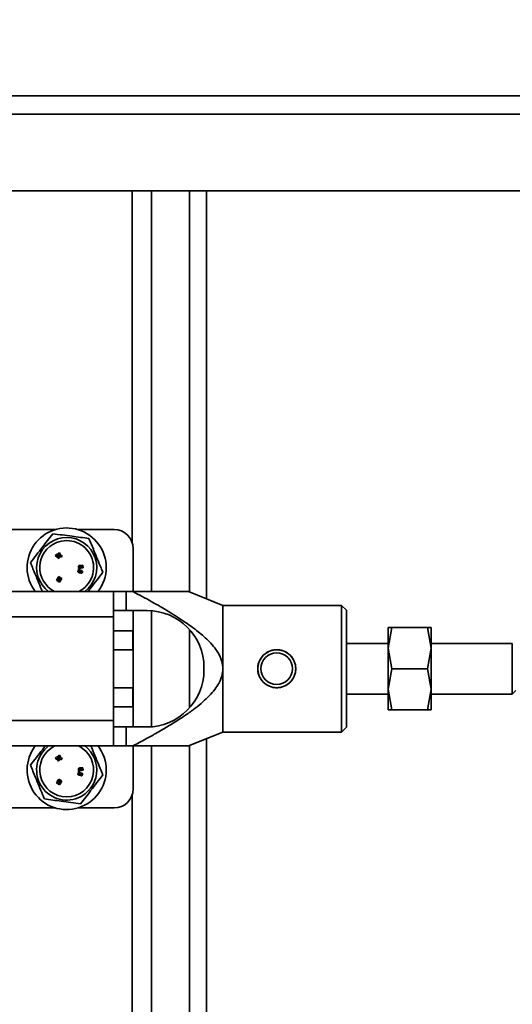
# Model space of a CAD drawing. Units: millimetres. Extents: x 2957 to 13332, y 347 to 8028.
# Drawn here: x 4199 to 4277, y 4186 to 4342 of the extents above; entities that cross this region are included whole.
import ezdxf

# ---------------------------------------------------------------- set-up
doc = ezdxf.new("R2010")
doc.units = ezdxf.units.MM
doc.header["$LTSCALE"] = 20
doc.layers.add('KONTUR', color=7, linetype='Continuous', lineweight=35)
doc.styles.add('SLDTEXTSTYLE1', font='TXT', dxfattribs={"width": 0.605})
doc.dimstyles.new('SLDDIMSTYLE0', dxfattribs={"dimtxt": 71.912923, "dimasz": 66.04, "dimexe": 0, "dimexo": 0.0625, "dimgap": 17.978231, "dimtad": 1, "dimdec": 0, "dimrnd": 1e-09, "dimzin": 12, "dimdsep": 46, "dimtxsty": 'SLDTEXTSTYLE1', "dimsah": 1, "dimcen": 0.09, "dimadec": 0, "dimazin": 3, "dimtfac": 1, "dimtdec": 0, "dimtofl": 0, "dimtmove": 0, "dimatfit": 3, "dimfxl": 1, "dimfrac": 2, "dimtolj": 1, "dimtzin": 12, "dimarcsym": 0})

# ---------------------------------------------------------------- blocks, each defined once
blk = doc.blocks.new('_D_8')
at = {"color": 8, "linetype": 'Continuous', "lineweight": 18}
for p, q in [((3791.46, 4476.95), (3433.96, 4476.95)), ((3473.96, 4476.95), (3473.96, 3513.21)), ((4389.14, 3513.21), (3433.96, 3513.21))]:
    blk.add_line(p, q, dxfattribs=at)
for points in [[(3473.96, 4476.95), (3463.8, 4410.91), (3484.12, 4410.91)], [(3473.96, 3513.21), (3484.12, 3579.25), (3463.8, 3579.25)]]:
    blk.add_solid(points, dxfattribs=at)
at = {"color": 8, "linetype": 'Continuous', "lineweight": 18, "insert": (3378.46, 3912.76), "char_height": 74.083, "attachment_point": 1, "rotation": 90, "style": 'SLDTEXTSTYLE1'}
blk.add_mtext('964', dxfattribs=at)
blk = doc.blocks.new('_D_11')
at = {"color": 8, "linetype": 'Continuous', "lineweight": 18}
for p, q in [((4155.14, 4775.46), (3293.96, 4775.46)), ((3333.96, 4775.46), (3333.96, 3513.21)), ((4389.14, 3513.21), (3293.96, 3513.21))]:
    blk.add_line(p, q, dxfattribs=at)
for points in [[(3333.96, 4775.46), (3323.8, 4709.42), (3344.12, 4709.42)], [(3333.96, 3513.21), (3344.12, 3579.25), (3323.8, 3579.25)]]:
    blk.add_solid(points, dxfattribs=at)
at = {"color": 8, "linetype": 'Continuous', "lineweight": 18, "insert": (3238.46, 4034.58), "char_height": 74.083, "attachment_point": 1, "rotation": 90, "style": 'SLDTEXTSTYLE1'}
blk.add_mtext('1262', dxfattribs=at)
blk = doc.blocks.new('_D_12')
at = {"color": 8, "linetype": 'Continuous', "lineweight": 18}
for p, q in [((4233.14, 4354.51), (3573.96, 4354.51)), ((3613.96, 4354.51), (3613.96, 3513.21)), ((4389.14, 3513.21), (3573.96, 3513.21))]:
    blk.add_line(p, q, dxfattribs=at)
for points in [[(3613.96, 4354.51), (3603.8, 4288.47), (3624.12, 4288.47)], [(3613.96, 3513.21), (3624.12, 3579.25), (3603.8, 3579.25)]]:
    blk.add_solid(points, dxfattribs=at)
at = {"color": 8, "linetype": 'Continuous', "lineweight": 18, "insert": (3518.46, 3851.55), "char_height": 74.083, "attachment_point": 1, "rotation": 90, "style": 'SLDTEXTSTYLE1'}
blk.add_mtext('841', dxfattribs=at)

msp = doc.modelspace()

# ---------------------------------------------------------------- linework, layer by layer
at = {"layer": 'KONTUR', "color": 7, "linetype": 'Continuous', "lineweight": 35}
for p, q in [((4003.72, 4329.51), (4313.96, 4329.51)), ((4316.09, 4326.63), (4001.59, 4326.63)), ((4316.09, 4314.51), (4183.84, 4314.51)), ((4217.18, 4258.97), (4217.18, 4314.51)), ((4220.27, 4251.21), (4220.27, 4314.51)), ((4226.25, 4251.16), (4226.25, 4314.51)), ((4228.94, 4250.07), (4228.94, 4314.51)), ((4189.59, 4261.01), (4205.09, 4261.01)), ((4208.59, 4261.01), (4214.34, 4261.01)), ((4217.34, 4251.21), (4217.34, 4258.01)), ((4205.18, 4257), (4205.04, 4256.88)), ((4205.04, 4256.88), (4205.41, 4256.61)), ((4205.38, 4257.16), (4205.23, 4257.04)), ((4205.56, 4256.74), (4205.38, 4257.16)), ((4205.41, 4256.61), (4205.57, 4256.42)), ((4205.69, 4257.34), (4205.52, 4257.25)), ((4205.52, 4257.25), (4205.84, 4256.63)), ((4205.72, 4256.54), (4205.56, 4256.74)), ((4205.57, 4256.42), (4205.72, 4256.54)), ((4205.95, 4256.86), (4205.69, 4257.34)), ((4205.84, 4256.63), (4206.12, 4256.77)), ((4206.05, 4256.91), (4205.95, 4256.86)), ((4206.12, 4256.77), (4206.05, 4256.91)), ((4208.73, 4254.86), (4208.71, 4254.71)), ((4208.89, 4254.84), (4208.73, 4254.86)), ((4209.06, 4255.11), (4208.93, 4255.1)), ((4208.98, 4255.34), (4208.94, 4255.34)), ((4208.94, 4255.14), (4208.99, 4255.14)), ((4208.95, 4254.9), (4209.05, 4254.91)), ((4208.99, 4255.14), (4208.98, 4255.34)), ((4209.41, 4255.35), (4209.05, 4255.34)), ((4209.05, 4255.34), (4209.06, 4255.15)), ((4209.19, 4255.16), (4209.29, 4255.17)), ((4209.29, 4255.17), (4209.3, 4254.96)), ((4209.3, 4254.96), (4209.43, 4254.96)), ((4209.43, 4254.96), (4209.41, 4255.35)), ((4205.6, 4253.57), (4205.23, 4252.98)), ((4205.52, 4253.08), (4205.76, 4253.48)), ((4205.79, 4253.46), (4205.52, 4253.08)), ((4205.76, 4253.48), (4205.6, 4253.57)), ((4205.7, 4252.98), (4205.91, 4253.39)), ((4205.94, 4253.37), (4205.7, 4252.98)), ((4205.91, 4253.39), (4205.79, 4253.46)), ((4206.09, 4253.27), (4205.94, 4253.37)), ((4208.71, 4254.71), (4208.87, 4254.69)), ((4208.9, 4254.41), (4208.81, 4254.44)), ((4208.81, 4254.4), (4208.89, 4254.38)), ((4208.87, 4254.69), (4208.89, 4254.84)), ((4209.17, 4254.33), (4209.12, 4254.34)), ((4209.12, 4254.32), (4209.16, 4254.3)), ((4205.23, 4252.98), (4205.46, 4252.84)), ((4205.46, 4252.84), (4205.65, 4253.1)), ((4205.51, 4252.81), (4205.73, 4252.67)), ((4205.65, 4253.1), (4205.57, 4252.95)), ((4205.73, 4252.67), (4206.09, 4253.27)), ((4214.4, 4251.21), (4198.07, 4251.21)), ((4214.24, 4251.13), (4214.24, 4247.21)), ((4216.24, 4251.21), (4214.4, 4251.21)), ((4216.24, 4251.21), (4216.24, 4248.21)), ((4216.24, 4251.21), (4217.29, 4251.21)), ((4231.54, 4249.01), (4226.1, 4251.22)), ((4250.29, 4249.01), (4231.54, 4249.01)), ((4231.54, 4239.01), (4231.54, 4249.01)), ((4251.04, 4248.26), (4250.29, 4249.01)), ((4250.29, 4229.01), (4250.29, 4249.01)), ((4198.24, 4247.21), (4214.24, 4247.21)), ((4214.24, 4247.21), (4214.24, 4230.81)), ((4216.24, 4248.21), (4214.4, 4248.21)), ((4216.24, 4248.21), (4219.54, 4248.21)), ((4217.34, 4244.01), (4217.34, 4248.21)), ((4220.27, 4229.84), (4220.27, 4248.18)), ((4251.04, 4229.76), (4251.04, 4248.26)), ((4217.28, 4245.01), (4214.24, 4245.01)), ((4217.28, 4242.01), (4217.28, 4245.01)), ((4217.28, 4244.01), (4217.34, 4244.01)), ((4217.34, 4242.01), (4217.34, 4244.01)), ((4226.25, 4232.82), (4226.25, 4245.21)), ((4258.22, 4245.51), (4257.64, 4242.26)), ((4257.64, 4245.51), (4258.22, 4245.51)), ((4257.64, 4242.26), (4257.64, 4245.51)), ((4263.86, 4245.51), (4258.22, 4245.51)), ((4264.44, 4242.26), (4263.86, 4245.51)), ((4263.86, 4245.51), (4264.44, 4245.51)), ((4264.44, 4242.26), (4264.44, 4245.51)), ((4257.64, 4243.01), (4251.04, 4243.01)), ((4277.27, 4243.01), (4264.44, 4243.01)), ((4277.27, 4235.01), (4277.27, 4243.01)), ((4214.24, 4242.01), (4217.28, 4242.01)), ((4214.24, 4242.01), (4217.34, 4242.01)), ((4217.34, 4242.01), (4217.34, 4236.01)), ((4257.64, 4235.76), (4257.64, 4242.26)), ((4257.64, 4242.26), (4258.22, 4239.01)), ((4263.86, 4239.01), (4264.44, 4242.26)), ((4264.44, 4235.76), (4264.44, 4242.26)), ((4228.54, 4238.81), (4228.54, 4239.21)), ((4231.54, 4229.01), (4231.54, 4239.01)), ((4258.22, 4239.01), (4257.64, 4235.76)), ((4263.86, 4239.01), (4258.22, 4239.01)), ((4264.44, 4235.76), (4263.86, 4239.01)), ((4217.28, 4236.01), (4214.24, 4236.01)), ((4217.34, 4236.01), (4214.24, 4236.01)), ((4217.28, 4233.01), (4217.28, 4236.01)), ((4217.34, 4234.01), (4217.34, 4236.01)), ((4251.04, 4235.01), (4257.64, 4235.01)), ((4257.64, 4235.76), (4258.22, 4232.51)), ((4257.64, 4232.51), (4257.64, 4235.76)), ((4263.86, 4232.51), (4264.44, 4235.76)), ((4264.44, 4232.51), (4264.44, 4235.76)), ((4264.44, 4235.01), (4277.27, 4235.01)), ((4277.27, 4235.01), (4277.82, 4235.56)), ((4217.28, 4234.01), (4217.34, 4234.01)), ((4217.34, 4229.81), (4217.34, 4234.01)), ((4214.24, 4233.01), (4217.28, 4233.01)), ((4258.22, 4232.51), (4257.64, 4232.51)), ((4263.86, 4232.51), (4258.22, 4232.51)), ((4264.44, 4232.51), (4263.86, 4232.51)), ((4198.24, 4230.81), (4214.24, 4230.81)), ((4214.24, 4230.81), (4214.24, 4226.89)), ((4214.4, 4229.81), (4216.24, 4229.81)), ((4216.24, 4229.81), (4216.24, 4226.81)), ((4219.54, 4229.81), (4216.24, 4229.81)), ((4226.1, 4226.81), (4231.54, 4229.01)), ((4231.54, 4229.01), (4250.29, 4229.01)), ((4250.29, 4229.01), (4251.04, 4229.76)), ((4226.25, 3531.01), (4226.25, 4226.87)), ((4228.94, 3531.01), (4228.94, 4227.96)), ((4214.4, 4226.81), (4198.07, 4226.81)), ((4205.69, 4225.34), (4205.52, 4225.25)), ((4205.95, 4224.86), (4205.69, 4225.34)), ((4216.24, 4226.81), (4214.4, 4226.81)), ((4216.24, 4226.81), (4217.29, 4226.81)), ((4217.34, 4220.01), (4217.34, 4226.81)), ((4220.27, 3531.01), (4220.27, 4226.81)), ((4205.18, 4225), (4205.04, 4224.88)), ((4205.04, 4224.88), (4205.41, 4224.61)), ((4205.38, 4225.16), (4205.23, 4225.04)), ((4205.56, 4224.74), (4205.38, 4225.16)), ((4205.41, 4224.61), (4205.57, 4224.42)), ((4205.52, 4225.25), (4205.84, 4224.63)), ((4205.72, 4224.54), (4205.56, 4224.74)), ((4205.57, 4224.42), (4205.72, 4224.54)), ((4205.84, 4224.63), (4206.12, 4224.77)), ((4206.05, 4224.91), (4205.95, 4224.86)), ((4206.12, 4224.77), (4206.05, 4224.91)), ((4208.73, 4222.86), (4208.71, 4222.71)), ((4208.71, 4222.71), (4208.87, 4222.69)), ((4208.89, 4222.84), (4208.73, 4222.86)), ((4208.9, 4222.41), (4208.81, 4222.44)), ((4208.81, 4222.4), (4208.89, 4222.38)), ((4208.87, 4222.69), (4208.89, 4222.84)), ((4209.06, 4223.11), (4208.93, 4223.1)), ((4208.98, 4223.34), (4208.94, 4223.34)), ((4208.94, 4223.14), (4208.99, 4223.14)), ((4208.95, 4222.9), (4209.05, 4222.91)), ((4208.99, 4223.14), (4208.98, 4223.34)), ((4209.41, 4223.35), (4209.05, 4223.34)), ((4209.05, 4223.34), (4209.06, 4223.15)), ((4209.17, 4222.33), (4209.12, 4222.34)), ((4209.12, 4222.32), (4209.16, 4222.3)), ((4209.19, 4223.16), (4209.29, 4223.17)), ((4209.29, 4223.17), (4209.3, 4222.96)), ((4209.3, 4222.96), (4209.43, 4222.96)), ((4209.43, 4222.96), (4209.41, 4223.35)), ((4205.6, 4221.57), (4205.23, 4220.98)), ((4205.23, 4220.98), (4205.46, 4220.84)), ((4205.46, 4220.84), (4205.65, 4221.1)), ((4205.51, 4220.81), (4205.73, 4220.67)), ((4205.52, 4221.08), (4205.76, 4221.48)), ((4205.79, 4221.46), (4205.52, 4221.08)), ((4205.65, 4221.1), (4205.57, 4220.95)), ((4205.76, 4221.48), (4205.6, 4221.57)), ((4205.7, 4220.98), (4205.91, 4221.39)), ((4205.94, 4221.37), (4205.7, 4220.98)), ((4205.73, 4220.67), (4206.09, 4221.27)), ((4205.91, 4221.39), (4205.79, 4221.46)), ((4206.09, 4221.27), (4205.94, 4221.37)), ((4217.18, 3531.01), (4217.18, 4219.06)), ((4189.59, 4217.01), (4205.09, 4217.01)), ((4208.59, 4217.01), (4214.34, 4217.01))]:
    msp.add_line(p, q, dxfattribs=at)
msp.add_circle((4240.04, 4239.01), 2.5, dxfattribs=at)
for centre, radius, start, end in [((4206.84, 4255.01), 6.25, 360, 217.445), ((4206.84, 4255.01), 4.75, 306.8699, 233.1301), ((4214.34, 4258.01), 3, 360, 90), ((4206.84, 4255.01), 4.25, 112.4483, 243.3953), ((4206.84, 4255.01), 4.25, 296.6047, 112.4483), ((4206.84, 4255.01), 6.25, 322.555, 360), ((4219.54, 4239.21), 9, 360, 90), ((4240.04, 4239.01), 3, 360, 180), ((4219.54, 4238.81), 9, 270, 360), ((4240.04, 4239.01), 3, 180, 360), ((4206.84, 4223.01), 6.25, 142.555, 360), ((4206.84, 4223.01), 4.75, 126.8699, 292.4483), ((4206.84, 4223.01), 4.25, 116.6047, 63.3953), ((4206.84, 4223.01), 4.75, 292.4483, 53.1301), ((4206.84, 4223.01), 6.25, 360, 37.445), ((4214.34, 4220.01), 3, 270, 360)]:
    msp.add_arc(centre, radius, start, end, dxfattribs=at)
for points, knots in [([(4201.11, 4255.77), (4201.74, 4256.59), (4202.92, 4258.12), (4204.09, 4259.64), (4204.63, 4260.35)], [0, 0, 0, 0, 0.534716, 1, 1, 1, 1]), ([(4204.63, 4260.35), (4205.66, 4260.21), (4207.57, 4259.96), (4209.47, 4259.71), (4210.36, 4259.59)], [0, 0, 0, 0, 0.534716, 1, 1, 1, 1]), ([(4210.36, 4259.59), (4210.62, 4258.95), (4211.25, 4257.42), (4212.01, 4255.58), (4212.47, 4254.48), (4212.56, 4254.25)], [0, 0, 0, 0, 0.364569, 0.868974, 1, 1, 1, 1]), ([(4205.38, 4256.81), (4205.36, 4256.83), (4205.32, 4256.87), (4205.27, 4256.92), (4205.22, 4256.96), (4205.19, 4256.98), (4205.18, 4257)], [0, 0, 0, 0, 0.339718, 0.559806, 0.779901, 1, 1, 1, 1]), ([(4205.23, 4257.04), (4205.26, 4257), (4205.3, 4256.92), (4205.35, 4256.84), (4205.38, 4256.81)], [0, 0, 0, 0, 0.560008, 1, 1, 1, 1]), ([(4203, 4251.21), (4202.63, 4252.09), (4202, 4253.63), (4201.38, 4255.13), (4201.11, 4255.77)], [0, 0, 0, 0, 0.572056, 1, 1, 1, 1]), ([(4208.94, 4255.34), (4208.9, 4255.34), (4208.83, 4255.33), (4208.74, 4255.28), (4208.71, 4255.19), (4208.71, 4255.14), (4208.71, 4255.11)], [0, 0, 0, 0, 0.281808, 0.558401, 0.778721, 1, 1, 1, 1]), ([(4208.71, 4255.11), (4208.71, 4255.07), (4208.72, 4255), (4208.78, 4254.92), (4208.87, 4254.9), (4208.93, 4254.9), (4208.95, 4254.9)], [0, 0, 0, 0, 0.281225, 0.558442, 0.778132, 1, 1, 1, 1]), ([(4208.83, 4255.12), (4208.83, 4255.12), (4208.83, 4255.12), (4208.83, 4255.13), (4208.84, 4255.13), (4208.86, 4255.14), (4208.89, 4255.14), (4208.92, 4255.14), (4208.94, 4255.14)], [0, 0, 0, 0, 0.0319506, 0.0627884, 0.1255213, 0.2502455, 0.5000739, 1, 1, 1, 1]), ([(4208.93, 4255.1), (4208.91, 4255.1), (4208.88, 4255.1), (4208.85, 4255.1), (4208.84, 4255.1), (4208.83, 4255.1), (4208.83, 4255.11), (4208.83, 4255.11), (4208.83, 4255.12)], [0, 0, 0, 0, 0.499872, 0.749597, 0.812374, 0.874692, 0.937427, 1, 1, 1, 1]), ([(4209.05, 4254.91), (4209.08, 4254.91), (4209.13, 4254.92), (4209.21, 4254.95), (4209.24, 4255.01), (4209.24, 4255.06), (4209.24, 4255.08)], [0, 0, 0, 0, 0.281547, 0.560114, 0.779284, 1, 1, 1, 1]), ([(4209.06, 4255.15), (4209.07, 4255.15), (4209.08, 4255.15), (4209.1, 4255.15), (4209.11, 4255.14), (4209.12, 4255.14), (4209.12, 4255.14)], [0, 0, 0, 0, 0.501405, 0.750944, 0.876204, 1, 1, 1, 1]), ([(4209.12, 4255.14), (4209.12, 4255.13), (4209.12, 4255.13), (4209.11, 4255.12), (4209.11, 4255.11), (4209.09, 4255.11), (4209.07, 4255.11), (4209.06, 4255.11)], [0, 0, 0, 0, 0.124906, 0.249532, 0.37432, 0.49954, 1, 1, 1, 1]), ([(4209.24, 4255.08), (4209.24, 4255.09), (4209.24, 4255.11), (4209.23, 4255.13), (4209.21, 4255.15), (4209.2, 4255.16), (4209.19, 4255.16)], [0, 0, 0, 0, 0.280474, 0.560357, 0.780099, 1, 1, 1, 1]), ([(4208.63, 4254.48), (4208.62, 4254.45), (4208.61, 4254.38), (4208.63, 4254.28), (4208.71, 4254.22), (4208.76, 4254.21), (4208.78, 4254.2)], [0, 0, 0, 0, 0.281157, 0.55984, 0.778524, 1, 1, 1, 1]), ([(4208.91, 4254.62), (4208.88, 4254.63), (4208.82, 4254.65), (4208.72, 4254.63), (4208.66, 4254.56), (4208.64, 4254.5), (4208.63, 4254.48)], [0, 0, 0, 0, 0.2819476, 0.5583516, 0.7785654, 1, 1, 1, 1]), ([(4208.81, 4254.44), (4208.8, 4254.44), (4208.79, 4254.44), (4208.77, 4254.45), (4208.76, 4254.45), (4208.76, 4254.45), (4208.75, 4254.44), (4208.75, 4254.44)], [0, 0, 0, 0, 0.500883, 0.75112, 0.875474, 0.938081, 1, 1, 1, 1]), ([(4208.75, 4254.44), (4208.75, 4254.44), (4208.75, 4254.43), (4208.76, 4254.42), (4208.78, 4254.41), (4208.79, 4254.41), (4208.81, 4254.4)], [0, 0, 0, 0, 0.125008, 0.249134, 0.498328, 1, 1, 1, 1]), ([(4208.78, 4254.2), (4208.82, 4254.19), (4208.87, 4254.17), (4208.94, 4254.18), (4208.97, 4254.2), (4208.98, 4254.21), (4208.99, 4254.22)], [0, 0, 0, 0, 0.501436, 0.749355, 0.87475, 1, 1, 1, 1]), ([(4208.89, 4254.38), (4208.9, 4254.38), (4208.91, 4254.37), (4208.93, 4254.37), (4208.94, 4254.37), (4208.95, 4254.38), (4208.95, 4254.38), (4208.95, 4254.39)], [0, 0, 0, 0, 0.50054, 0.626075, 0.750536, 0.87515, 1, 1, 1, 1]), ([(4208.95, 4254.39), (4208.95, 4254.39), (4208.95, 4254.39), (4208.94, 4254.39), (4208.94, 4254.4), (4208.92, 4254.41), (4208.91, 4254.41), (4208.9, 4254.41)], [0, 0, 0, 0, 0.0692447, 0.1394088, 0.2489452, 0.4991972, 1, 1, 1, 1]), ([(4209.07, 4254.5), (4209.06, 4254.52), (4209.05, 4254.56), (4208.99, 4254.59), (4208.94, 4254.61), (4208.91, 4254.62)], [0, 0, 0, 0, 0.278072, 0.557399, 1, 1, 1, 1]), ([(4208.99, 4254.22), (4208.99, 4254.21), (4209, 4254.18), (4209.03, 4254.14), (4209.07, 4254.12), (4209.09, 4254.12)], [0, 0, 0, 0, 0.280874, 0.559404, 1, 1, 1, 1]), ([(4209.21, 4254.52), (4209.19, 4254.53), (4209.15, 4254.54), (4209.09, 4254.53), (4209.08, 4254.51), (4209.07, 4254.5)], [0, 0, 0, 0, 0.560378, 0.781138, 1, 1, 1, 1]), ([(4209.12, 4254.34), (4209.11, 4254.35), (4209.1, 4254.35), (4209.09, 4254.35), (4209.08, 4254.35), (4209.08, 4254.35)], [0, 0, 0, 0, 0.561664, 0.78149, 1, 1, 1, 1]), ([(4209.08, 4254.35), (4209.08, 4254.35), (4209.08, 4254.34), (4209.08, 4254.33), (4209.1, 4254.32), (4209.11, 4254.32), (4209.12, 4254.32)], [0, 0, 0, 0, 0.1248372, 0.2491992, 0.4981014, 1, 1, 1, 1]), ([(4209.09, 4254.12), (4209.11, 4254.11), (4209.15, 4254.1), (4209.21, 4254.11), (4209.27, 4254.14), (4209.31, 4254.2), (4209.33, 4254.25), (4209.34, 4254.27)], [0, 0, 0, 0, 0.187059, 0.37366, 0.559388, 0.779289, 1, 1, 1, 1]), ([(4209.16, 4254.3), (4209.17, 4254.3), (4209.18, 4254.3), (4209.2, 4254.3), (4209.21, 4254.3), (4209.21, 4254.3), (4209.21, 4254.31), (4209.21, 4254.31)], [0, 0, 0, 0, 0.500769, 0.62629, 0.750591, 0.874957, 1, 1, 1, 1]), ([(4209.21, 4254.31), (4209.21, 4254.31), (4209.21, 4254.31), (4209.2, 4254.32), (4209.19, 4254.32), (4209.18, 4254.33), (4209.17, 4254.33)], [0, 0, 0, 0, 0.155148, 0.312136, 0.559312, 1, 1, 1, 1]), ([(4209.34, 4254.27), (4209.34, 4254.3), (4209.36, 4254.36), (4209.34, 4254.45), (4209.28, 4254.5), (4209.24, 4254.52), (4209.21, 4254.52)], [0, 0, 0, 0, 0.2809332, 0.5595244, 0.7792111, 1, 1, 1, 1]), ([(4212.56, 4254.25), (4211.93, 4253.44), (4211.15, 4252.42), (4210.37, 4251.41), (4210.22, 4251.21)], [0, 0, 0, 0, 0.805504, 1, 1, 1, 1]), ([(4205.57, 4252.95), (4205.56, 4252.92), (4205.53, 4252.88), (4205.51, 4252.83), (4205.51, 4252.81)], [0, 0, 0, 0, 0.56, 1, 1, 1, 1]), ([(4214.24, 4251.13), (4214.24, 4251.16), (4214.26, 4251.2), (4214.36, 4251.21), (4214.4, 4251.21)], [0, 0, 0, 0, 0.5016495, 1, 1, 1, 1]), ([(4231.54, 4239.01), (4231.51, 4239.4), (4231.46, 4240), (4231.17, 4240.77), (4230.81, 4241.5), (4230.23, 4242.35), (4229.16, 4243.56), (4227.62, 4244.91), (4225.48, 4246.47), (4223, 4248.05), (4220.21, 4249.66), (4218.27, 4250.69), (4217.29, 4251.21)], [0, 0, 0, 0, 0.0603361, 0.0923366, 0.1261842, 0.1850558, 0.2518851, 0.3746938, 0.5011174, 0.6606854, 0.8287234, 1, 1, 1, 1]), ([(4226.1, 4251.21), (4226.06, 4251.21), (4225.98, 4251.21), (4225.32, 4251.21), (4224.55, 4251.21), (4223.78, 4251.21), (4223.06, 4251.21), (4221.83, 4251.21), (4219.93, 4251.21), (4218.21, 4251.21), (4217.29, 4251.21)], [0, 0, 0, 0, 0.105397, 0.218101, 0.330185, 0.399858, 0.474485, 0.554474, 0.761121, 1, 1, 1, 1]), ([(4214.24, 4247.81), (4214.24, 4247.87), (4214.24, 4247.99), (4214.27, 4248.12), (4214.32, 4248.2), (4214.38, 4248.21), (4214.4, 4248.21)], [0, 0, 0, 0, 0.250279, 0.499954, 0.746098, 1, 1, 1, 1]), ([(4243.04, 4239.01), (4243.03, 4239.2), (4243, 4239.6), (4242.77, 4240.36), (4242.21, 4241.19), (4241.38, 4241.75), (4240.62, 4241.97), (4240.04, 4242.03), (4239.45, 4241.97), (4238.7, 4241.75), (4237.86, 4241.19), (4237.31, 4240.35), (4237.07, 4239.6), (4237.05, 4239.2), (4237.04, 4239.01)], [0, 0, 0, 0, 0.0609534, 0.1253267, 0.2502041, 0.3748778, 0.4393759, 0.5000091, 0.5606697, 0.6252132, 0.749954, 0.8747115, 0.9390619, 1, 1, 1, 1]), ([(4217.29, 4226.81), (4217.89, 4227.13), (4219.03, 4227.73), (4220.77, 4228.69), (4222.48, 4229.68), (4224.14, 4230.69), (4225.67, 4231.7), (4227.08, 4232.71), (4228.34, 4233.73), (4229.39, 4234.72), (4230.24, 4235.69), (4230.93, 4236.71), (4231.43, 4237.81), (4231.5, 4238.62), (4231.54, 4239.01)], [0, 0, 0, 0, 0.1036058, 0.199261, 0.3088887, 0.4087025, 0.4987862, 0.5926788, 0.6761011, 0.7494135, 0.816094, 0.8748936, 0.9400809, 1, 1, 1, 1]), ([(4237.04, 4239.01), (4237.05, 4238.82), (4237.07, 4238.43), (4237.31, 4237.67), (4237.86, 4236.84), (4238.7, 4236.28), (4239.45, 4236.05), (4240.04, 4235.99), (4240.63, 4236.05), (4241.38, 4236.28), (4242.22, 4236.84), (4242.77, 4237.67), (4243, 4238.43), (4243.03, 4238.82), (4243.04, 4239.01)], [0, 0, 0, 0, 0.060936, 0.125288, 0.249983, 0.374628, 0.439331, 0.500148, 0.560883, 0.625528, 0.750237, 0.874837, 0.939119, 1, 1, 1, 1]), ([(4214.4, 4229.81), (4214.38, 4229.82), (4214.32, 4229.83), (4214.27, 4229.91), (4214.24, 4230.03), (4214.24, 4230.15), (4214.24, 4230.21)], [0, 0, 0, 0, 0.2538, 0.4999, 0.749622, 1, 1, 1, 1]), ([(4214.4, 4226.81), (4214.36, 4226.82), (4214.26, 4226.82), (4214.24, 4226.87), (4214.24, 4226.89)], [0, 0, 0, 0, 0.49835, 1, 1, 1, 1]), ([(4201.11, 4223.77), (4201.74, 4224.59), (4202.52, 4225.6), (4203.3, 4226.62), (4203.45, 4226.81)], [0, 0, 0, 0, 0.805504, 1, 1, 1, 1]), ([(4210.68, 4226.81), (4210.84, 4226.43), (4211.36, 4225.16), (4212.01, 4223.58), (4212.47, 4222.48), (4212.56, 4222.25)], [0, 0, 0, 0, 0.255413, 0.846467, 1, 1, 1, 1]), ([(4217.29, 4226.81), (4217.77, 4226.81), (4218.69, 4226.81), (4220, 4226.81), (4221.18, 4226.81), (4222.33, 4226.81), (4223.42, 4226.81), (4224.46, 4226.81), (4225.32, 4226.81), (4225.98, 4226.81), (4226.06, 4226.81), (4226.1, 4226.81)], [0, 0, 0, 0, 0.12361, 0.238923, 0.346166, 0.445635, 0.563558, 0.66987, 0.781957, 0.894661, 1, 1, 1, 1]), ([(4203.32, 4218.43), (4203.23, 4218.66), (4202.77, 4219.77), (4202.01, 4221.61), (4201.38, 4223.13), (4201.11, 4223.77)], [0, 0, 0, 0, 0.131026, 0.635431, 1, 1, 1, 1]), ([(4205.38, 4224.81), (4205.36, 4224.83), (4205.32, 4224.87), (4205.27, 4224.92), (4205.22, 4224.96), (4205.19, 4224.98), (4205.18, 4225)], [0, 0, 0, 0, 0.339718, 0.559806, 0.779901, 1, 1, 1, 1]), ([(4205.23, 4225.04), (4205.26, 4225), (4205.3, 4224.92), (4205.35, 4224.84), (4205.38, 4224.81)], [0, 0, 0, 0, 0.560008, 1, 1, 1, 1]), ([(4208.63, 4222.48), (4208.62, 4222.45), (4208.61, 4222.38), (4208.63, 4222.28), (4208.71, 4222.22), (4208.76, 4222.21), (4208.78, 4222.2)], [0, 0, 0, 0, 0.281157, 0.55984, 0.778524, 1, 1, 1, 1]), ([(4208.91, 4222.62), (4208.88, 4222.63), (4208.82, 4222.65), (4208.72, 4222.63), (4208.66, 4222.56), (4208.64, 4222.5), (4208.63, 4222.48)], [0, 0, 0, 0, 0.2819476, 0.5583516, 0.7785654, 1, 1, 1, 1]), ([(4208.94, 4223.34), (4208.9, 4223.34), (4208.83, 4223.33), (4208.74, 4223.28), (4208.71, 4223.19), (4208.71, 4223.14), (4208.71, 4223.11)], [0, 0, 0, 0, 0.281808, 0.558401, 0.778721, 1, 1, 1, 1]), ([(4208.71, 4223.11), (4208.71, 4223.07), (4208.72, 4223), (4208.78, 4222.92), (4208.87, 4222.9), (4208.93, 4222.9), (4208.95, 4222.9)], [0, 0, 0, 0, 0.281225, 0.558442, 0.778132, 1, 1, 1, 1]), ([(4208.81, 4222.44), (4208.8, 4222.44), (4208.79, 4222.44), (4208.77, 4222.45), (4208.76, 4222.45), (4208.76, 4222.45), (4208.75, 4222.44), (4208.75, 4222.44)], [0, 0, 0, 0, 0.500883, 0.75112, 0.875474, 0.938081, 1, 1, 1, 1]), ([(4208.75, 4222.44), (4208.75, 4222.44), (4208.75, 4222.43), (4208.76, 4222.42), (4208.78, 4222.41), (4208.79, 4222.41), (4208.81, 4222.4)], [0, 0, 0, 0, 0.125008, 0.249134, 0.498328, 1, 1, 1, 1]), ([(4208.78, 4222.2), (4208.82, 4222.19), (4208.87, 4222.17), (4208.94, 4222.18), (4208.97, 4222.2), (4208.98, 4222.21), (4208.99, 4222.22)], [0, 0, 0, 0, 0.501436, 0.749355, 0.87475, 1, 1, 1, 1]), ([(4208.83, 4223.12), (4208.83, 4223.12), (4208.83, 4223.12), (4208.83, 4223.13), (4208.84, 4223.13), (4208.86, 4223.14), (4208.89, 4223.14), (4208.92, 4223.14), (4208.94, 4223.14)], [0, 0, 0, 0, 0.0319506, 0.0627884, 0.1255213, 0.2502455, 0.5000739, 1, 1, 1, 1]), ([(4208.93, 4223.1), (4208.91, 4223.1), (4208.88, 4223.1), (4208.85, 4223.1), (4208.84, 4223.1), (4208.83, 4223.1), (4208.83, 4223.11), (4208.83, 4223.11), (4208.83, 4223.12)], [0, 0, 0, 0, 0.499872, 0.749597, 0.812374, 0.874692, 0.937427, 1, 1, 1, 1]), ([(4208.89, 4222.38), (4208.9, 4222.38), (4208.91, 4222.37), (4208.93, 4222.37), (4208.94, 4222.37), (4208.95, 4222.38), (4208.95, 4222.38), (4208.95, 4222.39)], [0, 0, 0, 0, 0.50054, 0.626075, 0.750536, 0.87515, 1, 1, 1, 1]), ([(4208.95, 4222.39), (4208.95, 4222.39), (4208.95, 4222.39), (4208.94, 4222.39), (4208.94, 4222.4), (4208.92, 4222.41), (4208.91, 4222.41), (4208.9, 4222.41)], [0, 0, 0, 0, 0.0692447, 0.1394088, 0.2489452, 0.4991972, 1, 1, 1, 1]), ([(4209.07, 4222.5), (4209.06, 4222.52), (4209.05, 4222.56), (4208.99, 4222.59), (4208.94, 4222.61), (4208.91, 4222.62)], [0, 0, 0, 0, 0.278072, 0.557399, 1, 1, 1, 1]), ([(4208.99, 4222.22), (4208.99, 4222.21), (4209, 4222.18), (4209.03, 4222.14), (4209.07, 4222.12), (4209.09, 4222.12)], [0, 0, 0, 0, 0.280874, 0.559404, 1, 1, 1, 1]), ([(4212.56, 4222.25), (4211.93, 4221.44), (4210.76, 4219.91), (4209.59, 4218.38), (4209.04, 4217.68)], [0, 0, 0, 0, 0.5347163, 1, 1, 1, 1]), ([(4209.05, 4222.91), (4209.08, 4222.91), (4209.13, 4222.92), (4209.21, 4222.95), (4209.24, 4223.01), (4209.24, 4223.06), (4209.24, 4223.08)], [0, 0, 0, 0, 0.281547, 0.560114, 0.779284, 1, 1, 1, 1]), ([(4209.06, 4223.15), (4209.07, 4223.15), (4209.08, 4223.15), (4209.1, 4223.15), (4209.11, 4223.14), (4209.12, 4223.14), (4209.12, 4223.14)], [0, 0, 0, 0, 0.501405, 0.750944, 0.876204, 1, 1, 1, 1]), ([(4209.12, 4223.14), (4209.12, 4223.13), (4209.12, 4223.13), (4209.11, 4223.12), (4209.11, 4223.11), (4209.09, 4223.11), (4209.07, 4223.11), (4209.06, 4223.11)], [0, 0, 0, 0, 0.124906, 0.249532, 0.37432, 0.49954, 1, 1, 1, 1]), ([(4209.21, 4222.52), (4209.19, 4222.53), (4209.15, 4222.54), (4209.09, 4222.53), (4209.08, 4222.51), (4209.07, 4222.5)], [0, 0, 0, 0, 0.560378, 0.781138, 1, 1, 1, 1]), ([(4209.12, 4222.34), (4209.11, 4222.35), (4209.1, 4222.35), (4209.09, 4222.35), (4209.08, 4222.35), (4209.08, 4222.35)], [0, 0, 0, 0, 0.561664, 0.78149, 1, 1, 1, 1]), ([(4209.08, 4222.35), (4209.08, 4222.35), (4209.08, 4222.34), (4209.08, 4222.33), (4209.1, 4222.32), (4209.11, 4222.32), (4209.12, 4222.32)], [0, 0, 0, 0, 0.1248372, 0.2491992, 0.4981014, 1, 1, 1, 1]), ([(4209.09, 4222.12), (4209.11, 4222.11), (4209.15, 4222.1), (4209.21, 4222.11), (4209.27, 4222.14), (4209.31, 4222.2), (4209.33, 4222.25), (4209.34, 4222.27)], [0, 0, 0, 0, 0.187059, 0.37366, 0.559388, 0.779289, 1, 1, 1, 1]), ([(4209.16, 4222.3), (4209.17, 4222.3), (4209.18, 4222.3), (4209.2, 4222.3), (4209.21, 4222.3), (4209.21, 4222.3), (4209.21, 4222.31), (4209.21, 4222.31)], [0, 0, 0, 0, 0.500769, 0.62629, 0.750591, 0.874957, 1, 1, 1, 1]), ([(4209.21, 4222.31), (4209.21, 4222.31), (4209.21, 4222.31), (4209.2, 4222.32), (4209.19, 4222.32), (4209.18, 4222.33), (4209.17, 4222.33)], [0, 0, 0, 0, 0.155148, 0.312136, 0.559312, 1, 1, 1, 1]), ([(4209.24, 4223.08), (4209.24, 4223.09), (4209.24, 4223.11), (4209.23, 4223.13), (4209.21, 4223.15), (4209.2, 4223.16), (4209.19, 4223.16)], [0, 0, 0, 0, 0.280474, 0.560357, 0.780099, 1, 1, 1, 1]), ([(4209.34, 4222.27), (4209.34, 4222.3), (4209.36, 4222.36), (4209.34, 4222.45), (4209.28, 4222.5), (4209.24, 4222.52), (4209.21, 4222.52)], [0, 0, 0, 0, 0.2809332, 0.5595244, 0.7792111, 1, 1, 1, 1]), ([(4205.57, 4220.95), (4205.56, 4220.92), (4205.53, 4220.88), (4205.51, 4220.83), (4205.51, 4220.81)], [0, 0, 0, 0, 0.56, 1, 1, 1, 1]), ([(4209.04, 4217.68), (4208.02, 4217.81), (4206.11, 4218.07), (4204.2, 4218.32), (4203.32, 4218.43)], [0, 0, 0, 0, 0.534716, 1, 1, 1, 1])]:
    msp.add_open_spline(points, degree=3, knots=knots, dxfattribs=at)

# ---------------------------------------------------------------- dimensions: what is measured, and where the dimension line sits
at = {"color": 8, "linetype": 'Continuous', "lineweight": 18}
for base, p1, picture, middle in [((3333.96, 3513.21), (4175.14, 4775.46), '_D_11', (3333.96, 4144.34)), ((3473.96, 3513.21), (3811.46, 4476.95), '_D_8', (3473.96, 3995.08)), ((3613.96, 3513.21), (4253.14, 4354.51), '_D_12', (3613.96, 3933.86))]:
    dim = msp.add_linear_dim(base=base, p1=p1, p2=(4409.14, 3513.21), angle=90, dimstyle='SLDDIMSTYLE0', dxfattribs=at)
    dim.commit()
    dim.dimension.update_dxf_attribs({"geometry": picture, "text_midpoint": middle, "dimtype": 160})

doc.saveas('drawing.dxf')
